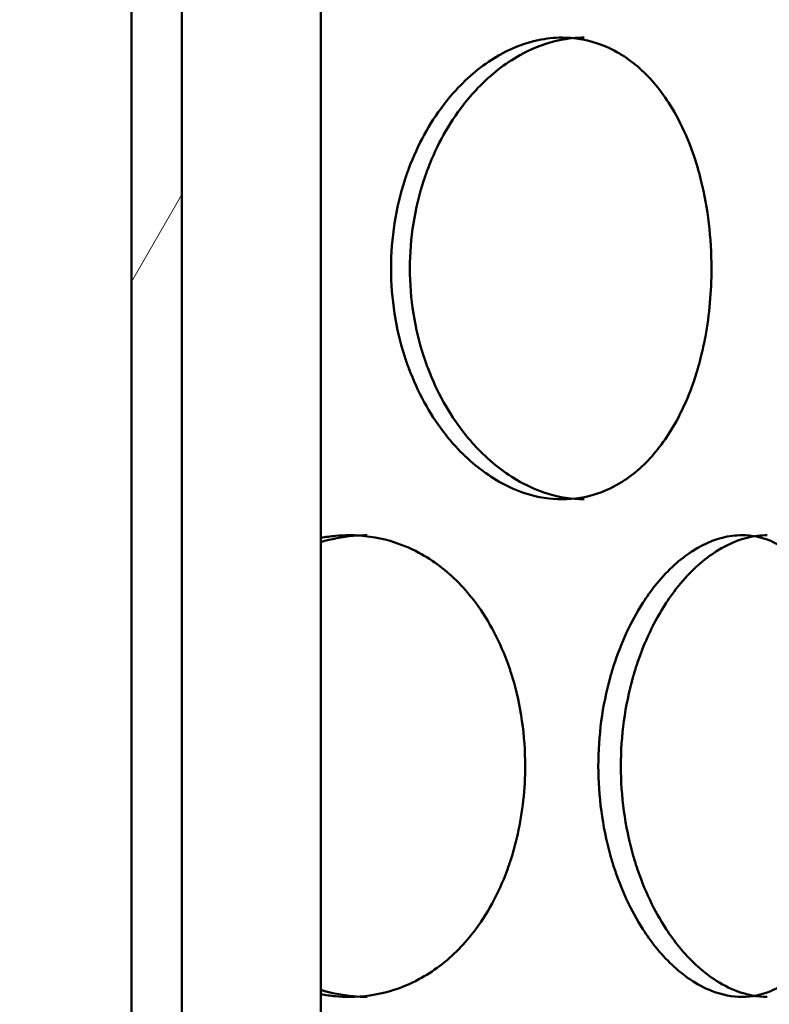
# Model space of a CAD drawing. Units: millimetres. Extents: x 0 to 10500, y 0 to 7425.
# Drawn here: x 3078 to 3151, y 4168 to 4264 of the extents above; entities that cross this region are included whole.
import ezdxf

# ---------------------------------------------------------------- set-up
doc = ezdxf.new("R2010")
doc.units = ezdxf.units.MM
doc.header["$LTSCALE"] = 25
doc.layers.add('Hatch (ISO)', color=7, linetype='Continuous', lineweight=18)
doc.layers.add('Visible (ISO)', color=7, linetype='Continuous', lineweight=50)

msp = doc.modelspace()

# ---------------------------------------------------------------- hatches: boundary and pattern name
at = {"layer": 'Hatch (ISO)'}
h = msp.add_hatch(dxfattribs=at)
h.set_pattern_fill('ANSI31', color=256, scale=635, angle=14.99998, style=0)
h.set_pattern_definition([(60, (0, 0), (-68.7408, 39.6875), [])])
edge = h.paths.add_edge_path()
edge.add_line((3020.673, 4392.019), (3024.25, 4391.324))
edge.add_ellipse((3024.25, 4390.074), major_axis=(0, 1.25), ratio=1, start_angle=180, end_angle=360, ccw=False)
edge.add_line((3024.25, 4388.824), (3098.057, 4388.824))
edge.add_line((3098.057, 4388.824), (3122.557, 4378.824))
edge.add_line((3122.557, 4378.824), (3122.557, 4373.824))
edge.add_line((3122.557, 4373.824), (3093.557, 4373.824))
edge.add_line((3093.557, 4373.824), (3093.557, 4073.824))
edge.add_line((3093.557, 4073.824), (3122.557, 4073.824))
edge.add_line((3122.557, 4073.824), (3122.557, 4058.824))
edge.add_line((3122.557, 4058.824), (3117.557, 4058.824))
edge.add_line((3117.557, 4058.824), (3117.557, 4050.824))
edge.add_line((3117.557, 4050.824), (3061.057, 4050.824))
edge.add_line((3061.057, 4050.824), (3061.057, 4047.824))
edge.add_line((3061.057, 4047.824), (3019.207, 4047.824))
edge.add_line((3019.207, 4047.824), (3020.164, 4047.272))
edge.add_line((3020.164, 4047.272), (3020.164, 4041.877))
edge.add_line((3020.164, 4041.877), (3019.207, 4041.324))
edge.add_line((3019.207, 4041.324), (3017.557, 4041.324))
edge.add_line((3017.557, 4041.324), (3017.557, 4041.324))
edge.add_line((3017.557, 4041.324), (3017.557, 4034.291))
edge.add_line((3017.557, 4034.291), (3016.79, 4033.524))
edge.add_line((3016.79, 4033.524), (3010.324, 4033.524))
edge.add_line((3010.324, 4033.524), (3009.557, 4034.291))
edge.add_line((3009.557, 4034.291), (3009.557, 4041.324))
edge.add_line((3009.557, 4041.324), (3009.557, 4041.324))
edge.add_line((3009.557, 4041.324), (3007.907, 4041.324))
edge.add_line((3007.907, 4041.324), (3006.95, 4041.877))
edge.add_line((3006.95, 4041.877), (3006.95, 4047.272))
edge.add_line((3006.95, 4047.272), (3007.907, 4047.824))
edge.add_line((3007.907, 4047.824), (2966.057, 4047.824))
edge.add_line((2966.057, 4047.824), (2966.057, 4050.824))
edge.add_line((2966.057, 4050.824), (2909.557, 4050.824))
edge.add_line((2909.557, 4050.824), (2909.557, 4058.824))
edge.add_line((2909.557, 4058.824), (2904.557, 4058.824))
edge.add_line((2904.557, 4058.824), (2904.557, 4073.824))
edge.add_line((2904.557, 4073.824), (2933.557, 4073.824))
edge.add_line((2933.557, 4073.824), (2933.557, 4373.824))
edge.add_line((2933.557, 4373.824), (2904.557, 4373.824))
edge.add_line((2904.557, 4373.824), (2904.557, 4378.824))
edge.add_line((2904.557, 4378.824), (2929.057, 4388.824))
edge.add_line((2929.057, 4388.824), (3002.865, 4388.824))
edge.add_ellipse((3002.865, 4390.074), major_axis=(0, -1.25), ratio=1, start_angle=180, end_angle=360, ccw=False)
edge.add_line((3002.865, 4391.324), (3006.442, 4392.019))
edge.add_line((3006.442, 4392.019), (3006.442, 4399.789))
edge.add_line((3006.442, 4399.789), (3020.673, 4399.789))
edge.add_line((3020.673, 4399.789), (3020.673, 4392.019))
h.paths.add_polyline_path([(3009.896, 4068.524), (3009.557, 4068.524), (3009.557, 4064.774), (3009.896, 4065.541)], flags=0)
h.paths.add_polyline_path([(3017.557, 4068.524), (3017.219, 4068.524), (3017.219, 4065.541), (3017.557, 4064.774)], flags=0)
h.paths.add_polyline_path([(3007.857, 4068.524), (3007.857, 4069.124), (3007.057, 4069.124), (3007.057, 4068.524)], flags=0)
h.paths.add_polyline_path([(3019.257, 4069.124), (3019.257, 4068.524), (3020.057, 4068.524), (3020.057, 4069.124)], flags=0)
h.paths.add_polyline_path([(3017.557, 4047.824), (3017.557, 4047.824), (3017.557, 4047.824)], flags=0)
h.paths.add_polyline_path([(3009.557, 4047.824), (3009.557, 4047.824), (3009.557, 4047.824)], flags=0)
h.paths.add_polyline_path([(3020.057, 4073.824), (3020.057, 4073.824), (3088.657, 4073.824), (3088.657, 4373.824), (3023.781, 4373.824), (3023.78, 4373.789), (3003.335, 4373.789), (3003.334, 4373.824), (2938.457, 4373.824), (2938.457, 4073.824), (3007.057, 4073.824), (3007.057, 4073.824)], flags=0)
edge = h.paths.add_edge_path()
edge.add_ellipse((3013.557, 4388.824), major_axis=(96.236, 0), ratio=0.649448, start_angle=90, end_angle=97.85421)
edge.add_line((3000.406, 4450.738), (3000.406, 4443.562))
edge.add_ellipse((3013.557, 4388.824), major_axis=(-85.303, 0), ratio=0.649448, start_angle=261.13156, end_angle=278.86844, ccw=False)
edge.add_line((3026.708, 4443.562), (3026.708, 4450.738))
edge.add_ellipse((3013.557, 4388.824), major_axis=(96.236, 0), ratio=0.649448, start_angle=82.14579, end_angle=90)
h.paths.add_polyline_path([(3178.057, 4594.971), (3013.557, 4609.363), (2849.057, 4594.971), (2849.057, 4401.612), (2846.057, 4401.612), (2846.057, 4415.212), (2846.057, 4594.709), (2840.274, 4594.203), (2840.073, 4596.494), (3013.557, 4611.672), (3187.041, 4596.494), (3186.841, 4594.203), (3181.057, 4594.709), (3181.057, 4415.212), (3181.057, 4405.895), (3178.057, 4405.895)])
h.paths.add_polyline_path([(3188.819, 4616.816), (3013.557, 4632.15), (2838.295, 4616.816), (2838.095, 4619.108), (3013.557, 4634.458), (3189.02, 4619.108)])
edge = h.paths.add_edge_path()
edge.add_ellipse((3183.557, 4415.212), major_axis=(-2.5, 0), ratio=1, start_angle=270, end_angle=360)
edge.add_ellipse((3183.557, 4415.212), major_axis=(0, 2.5), ratio=1, start_angle=90, end_angle=360)
edge = h.paths.add_edge_path()
edge.add_ellipse((2843.557, 4415.212), major_axis=(2.5, 0), ratio=1, start_angle=270, end_angle=360)
edge.add_ellipse((2843.557, 4415.212), major_axis=(0, -2.5), ratio=1, start_angle=90, end_angle=360)
h.paths.add_polyline_path([(2849.057, 4620.21), (2846.057, 4620.21), (2846.057, 4642.712), (2849.057, 4642.712)])
edge = h.paths.add_edge_path()
edge.add_line((3178.057, 3879.53), (3181.057, 3879.53))
edge.add_line((3181.057, 3879.53), (3181.057, 3857.712))
edge.add_line((3181.057, 3857.712), (3191.057, 3857.712))
edge.add_line((3191.057, 3857.712), (3191.057, 3882.712))
edge.add_line((3191.057, 3882.712), (3193.057, 3882.712))
edge.add_line((3193.057, 3882.712), (3193.057, 3857.712))
edge.add_line((3193.057, 3857.712), (3193.557, 3857.712))
edge.add_line((3193.557, 3857.712), (3193.557, 3849.712))
edge.add_line((3193.557, 3849.712), (3093.557, 3849.712))
edge.add_line((3093.557, 3849.712), (3093.557, 3818.212))
edge.add_line((3093.557, 3818.212), (3256.557, 3818.212))
edge.add_line((3256.557, 3818.212), (3256.557, 4450.712))
edge.add_line((3256.557, 4450.712), (3414.486, 4450.712))
edge.add_line((3414.486, 4450.712), (3414.486, 4459.712))
edge.add_line((3414.486, 4459.712), (3478.632, 4459.712))
edge.add_ellipse((2819.25, 4249.76), major_axis=(692, 0), ratio=1, start_angle=17.66183, end_angle=22.584043)
edge.add_ellipse((3437.873, 4507.066), major_axis=(22, 0), ratio=1, start_angle=22.58404, end_angle=60)
edge.add_line((3448.873, 4526.118), (3365.75, 4574.109))
edge.add_ellipse((3374.75, 4589.697), major_axis=(18, 0), ratio=1, start_angle=180, end_angle=240, ccw=False)
edge.add_line((3356.75, 4589.697), (3356.75, 4652.712))
edge.add_ellipse((3374.75, 4652.712), major_axis=(18, 0), ratio=1, start_angle=90, end_angle=180, ccw=False)
edge.add_line((3374.75, 4670.712), (3442.587, 4670.712))
edge.add_ellipse((3442.587, 4672.712), major_axis=(2, 0), ratio=1, start_angle=270, end_angle=355)
edge.add_line((3444.579, 4672.537), (3447.044, 4700.712))
edge.add_line((3447.044, 4700.712), (3455.075, 4700.712))
edge.add_line((3455.075, 4700.712), (3452.549, 4671.84))
edge.add_ellipse((3442.587, 4672.712), major_axis=(10, 0), ratio=1, start_angle=270, end_angle=355, ccw=False)
edge.add_line((3442.587, 4662.712), (3374.75, 4662.712))
edge.add_ellipse((3374.75, 4652.712), major_axis=(10, 0), ratio=1, start_angle=90, end_angle=180)
edge.add_line((3364.75, 4652.712), (3364.75, 4589.697))
edge.add_ellipse((3374.75, 4589.697), major_axis=(10, 0), ratio=1, start_angle=180, end_angle=240)
edge.add_line((3369.75, 4581.037), (3452.873, 4533.046))
edge.add_ellipse((3437.873, 4507.066), major_axis=(30, 0), ratio=1, start_angle=22.58404, end_angle=60, ccw=False)
edge.add_ellipse((2819.25, 4249.76), major_axis=(700, 0), ratio=1, start_angle=16.989374, end_angle=22.584043, ccw=False)
edge.add_ellipse((3486.789, 4453.712), major_axis=(1.913, 0.584), ratio=1, start_angle=253.01062, end_angle=360, ccw=False)
edge.add_line((3486.789, 4451.712), (3422.486, 4451.712))
edge.add_line((3422.486, 4451.712), (3422.486, 4450.712))
edge.add_line((3422.486, 4450.712), (3636.557, 4450.712))
edge.add_line((3636.557, 4450.712), (3641.557, 4448.712))
edge.add_line((3641.557, 4448.712), (3641.557, 4445.812))
edge.add_line((3641.557, 4445.812), (3261.457, 4445.812))
edge.add_line((3261.457, 4445.812), (3261.457, 3813.312))
edge.add_line((3261.457, 3813.312), (3088.657, 3813.312))
edge.add_line((3088.657, 3813.312), (3088.657, 3867.712))
edge.add_line((3088.657, 3867.712), (3093.557, 3867.712))
edge.add_line((3093.557, 3867.712), (3093.557, 3857.712))
edge.add_line((3093.557, 3857.712), (3178.057, 3857.712))
edge.add_line((3178.057, 3857.712), (3178.057, 3879.53))
h.paths.add_polyline_path([(3181.057, 4620.122), (3178.057, 4620.122), (3178.057, 4642.712), (3181.057, 4642.712)])
h.paths.add_polyline_path([(2849.057, 4368.815), (2849.057, 4355.6), (2846.057, 4355.6), (2846.057, 4368.815)])
h.paths.add_polyline_path([(2849.057, 4317.825), (2849.057, 4304.618), (2846.057, 4304.618), (2846.057, 4317.825)])
h.paths.add_polyline_path([(2849.057, 4271.808), (2849.057, 4258.6), (2846.057, 4258.6), (2846.057, 4271.808)])
h.paths.add_polyline_path([(2849.057, 4220.825), (2849.057, 4207.618), (2846.057, 4207.618), (2846.057, 4220.825)])
h.paths.add_polyline_path([(2849.057, 4174.815), (2849.057, 4161.6), (2846.057, 4161.6), (2846.057, 4174.815)])
h.paths.add_polyline_path([(2849.057, 4123.823), (2849.057, 4110.612), (2846.057, 4110.612), (2846.057, 4123.823)])
h.paths.add_polyline_path([(2849.057, 4077.814), (2849.057, 4064.6), (2846.057, 4064.6), (2846.057, 4077.814)])
h.paths.add_polyline_path([(2849.057, 4026.824), (2849.057, 4013.612), (2846.057, 4013.612), (2846.057, 4026.824)])
h.paths.add_polyline_path([(2849.057, 3980.802), (2849.057, 3967.6), (2846.057, 3967.6), (2846.057, 3980.802)])
h.paths.add_polyline_path([(2849.057, 3929.824), (2849.057, 3916.612), (2846.057, 3916.612), (2846.057, 3929.824)])
h.paths.add_polyline_path([(3178.057, 3920.896), (3178.057, 3936.301), (3181.057, 3936.301), (3181.057, 3920.896)])
h.paths.add_polyline_path([(3178.057, 3961.123), (3178.057, 3976.53), (3181.057, 3976.53), (3181.057, 3961.123)])
h.paths.add_polyline_path([(3178.057, 4017.896), (3178.057, 4033.301), (3181.057, 4033.301), (3181.057, 4017.896)])
h.paths.add_polyline_path([(3178.057, 4058.123), (3178.057, 4073.534), (3181.057, 4073.534), (3181.057, 4058.123)])
h.paths.add_polyline_path([(3178.057, 4114.893), (3178.057, 4130.302), (3181.057, 4130.302), (3181.057, 4114.893)])
h.paths.add_polyline_path([(3178.057, 4155.12), (3178.057, 4170.531), (3181.057, 4170.531), (3181.057, 4155.12)])
h.paths.add_polyline_path([(3178.057, 4211.896), (3178.057, 4227.303), (3181.057, 4227.303), (3181.057, 4211.896)])
h.paths.add_polyline_path([(3178.057, 4252.122), (3178.057, 4267.53), (3181.057, 4267.53), (3181.057, 4252.122)])
h.paths.add_polyline_path([(3178.057, 4308.895), (3178.057, 4324.303), (3181.057, 4324.303), (3181.057, 4308.895)])
h.paths.add_polyline_path([(3178.057, 4349.12), (3178.057, 4364.53), (3181.057, 4364.53), (3181.057, 4349.12)])
h.paths.add_polyline_path([(2894.757, 4437.712), (2888.557, 4437.712), (2888.557, 4457.712), (2894.757, 4457.712)])
h.paths.add_polyline_path([(3138.557, 4437.712), (3132.357, 4437.712), (3132.357, 4457.712), (3138.557, 4457.712)])
edge = h.paths.add_edge_path()
edge.add_line((2234.37, 4468.712), (2239.37, 4470.712))
edge.add_line((2239.37, 4470.712), (2451.37, 4470.712))
edge.add_line((2451.37, 4470.712), (2451.37, 4471.712))
edge.add_line((2451.37, 4471.712), (2387.153, 4471.712))
edge.add_ellipse((2387.153, 4473.712), major_axis=(-1.894, 0.642), ratio=1, start_angle=0, end_angle=108.7142, ccw=False)
edge.add_ellipse((3048.25, 4249.76), major_axis=(-700, 0), ratio=1, start_angle=337.415957, end_angle=341.285806, ccw=False)
edge.add_ellipse((2429.628, 4507.066), major_axis=(-30, 0), ratio=1, start_angle=300, end_angle=337.41596, ccw=False)
edge.add_line((2414.628, 4533.046), (2497.75, 4581.037))
edge.add_ellipse((2492.75, 4589.697), major_axis=(-10, 0), ratio=1, start_angle=120, end_angle=180)
edge.add_line((2502.75, 4589.697), (2502.75, 4652.712))
edge.add_ellipse((2492.75, 4652.712), major_axis=(-10, 0), ratio=1, start_angle=180, end_angle=270)
edge.add_line((2492.75, 4662.712), (2424.914, 4662.712))
edge.add_ellipse((2424.914, 4672.712), major_axis=(-10, 0), ratio=1, start_angle=5, end_angle=90, ccw=False)
edge.add_line((2414.952, 4671.84), (2412.426, 4700.712))
edge.add_line((2412.426, 4700.712), (2420.456, 4700.712))
edge.add_line((2420.456, 4700.712), (2422.921, 4672.537))
edge.add_ellipse((2424.914, 4672.712), major_axis=(-2, 0), ratio=1, start_angle=5, end_angle=90)
edge.add_line((2424.914, 4670.712), (2492.75, 4670.712))
edge.add_ellipse((2492.75, 4652.712), major_axis=(-18, 0), ratio=1, start_angle=180, end_angle=270, ccw=False)
edge.add_line((2510.75, 4652.712), (2510.75, 4589.697))
edge.add_ellipse((2492.75, 4589.697), major_axis=(-18, 0), ratio=1, start_angle=120, end_angle=180, ccw=False)
edge.add_line((2501.75, 4574.109), (2418.628, 4526.118))
edge.add_ellipse((2429.628, 4507.066), major_axis=(-22, 0), ratio=1, start_angle=300, end_angle=337.41596)
edge.add_ellipse((3048.25, 4249.76), major_axis=(-692, 0), ratio=1, start_angle=337.415957, end_angle=340.59156)
edge.add_line((2395.574, 4479.712), (2459.37, 4479.712))
edge.add_line((2459.37, 4479.712), (2459.37, 4470.712))
edge.add_line((2459.37, 4470.712), (2619.37, 4470.712))
edge.add_line((2619.37, 4470.712), (2619.37, 4125.712))
edge.add_line((2619.37, 4125.712), (2619.37, 4075.712))
edge.add_line((2619.37, 4075.712), (2614.47, 4075.712))
edge.add_line((2614.47, 4075.712), (2614.47, 4465.812))
edge.add_line((2614.47, 4465.812), (2234.37, 4465.812))
edge.add_line((2234.37, 4465.812), (2234.37, 4468.712))
edge = h.paths.add_edge_path()
edge.add_line((2619.37, 4125.712), (2627.37, 4125.712))
edge.add_line((2627.37, 4125.712), (2627.37, 3863.712))
edge.add_ellipse((2611.37, 3863.712), major_axis=(16, 0), ratio=1, start_angle=270, end_angle=360, ccw=False)
edge.add_line((2611.37, 3847.712), (2459.37, 3847.712))
edge.add_line((2459.37, 3847.712), (2459.37, 3855.712))
edge.add_line((2459.37, 3855.712), (2611.37, 3855.712))
edge.add_ellipse((2611.37, 3863.712), major_axis=(0, -8), ratio=1, start_angle=0, end_angle=90)
edge.add_line((2619.37, 3863.712), (2619.37, 4075.712))
edge.add_line((2619.37, 4075.712), (2619.37, 4125.712))
h.paths.add_polyline_path([(2836.057, 4442.712), (2836.057, 4417.712), (2834.057, 4417.712), (2834.057, 4442.712)])
h.paths.add_polyline_path([(3191.057, 4417.712), (3191.057, 4442.712), (3193.057, 4442.712), (3193.057, 4417.712)])

# ---------------------------------------------------------------- linework, layer by layer
at = {"layer": 'Visible (ISO)'}
for p, q in [((3088.657, 4073.824), (3088.657, 4373.824)), ((3093.557, 4373.824), (3093.557, 4073.824)), ((3107.117, 4073.824), (3107.117, 4373.824))]:
    msp.add_line(p, q, dxfattribs=at)
for points, knots in [([(3113.963, 4239.712), (3113.963, 4242.657), (3114.426, 4245.6), (3115.302, 4248.322), (3115.427, 4248.711), (3115.561, 4249.096), (3115.703, 4249.475), (3116.553, 4251.749), (3117.7, 4253.835), (3119.056, 4255.621), (3119.508, 4256.217), (3119.984, 4256.779), (3120.479, 4257.304), (3121.717, 4258.616), (3123.08, 4259.694), (3124.502, 4260.499), (3124.597, 4260.552), (3124.692, 4260.605), (3124.787, 4260.656), (3125.931, 4261.271), (3127.111, 4261.71), (3128.292, 4261.961), (3129.08, 4262.128), (3129.869, 4262.211), (3130.65, 4262.211), (3131.821, 4262.211), (3132.976, 4262.024), (3134.082, 4261.649), (3134.82, 4261.399), (3135.537, 4261.066), (3136.226, 4260.657), (3136.313, 4260.606), (3136.398, 4260.554), (3136.484, 4260.5), (3137.081, 4260.125), (3137.658, 4259.691), (3138.208, 4259.2), (3139.308, 4258.218), (3140.3, 4257.007), (3141.167, 4255.618), (3142.283, 4253.832), (3143.192, 4251.749), (3143.855, 4249.475), (3143.966, 4249.096), (3144.07, 4248.712), (3144.166, 4248.323), (3144.845, 4245.6), (3145.188, 4242.657), (3145.19, 4239.712), (3145.19, 4238.589), (3145.141, 4237.466), (3145.041, 4236.356), (3144.941, 4235.247), (3144.791, 4234.15), (3144.593, 4233.078), (3144.47, 4232.408), (3144.327, 4231.748), (3144.166, 4231.1), (3144.069, 4230.71), (3143.965, 4230.325), (3143.855, 4229.946), (3143.192, 4227.672), (3142.282, 4225.591), (3141.166, 4223.806), (3140.298, 4222.418), (3139.305, 4221.208), (3138.206, 4220.225), (3137.657, 4219.733), (3137.081, 4219.298), (3136.484, 4218.922), (3135.716, 4218.439), (3134.911, 4218.055), (3134.081, 4217.775), (3132.974, 4217.402), (3131.821, 4217.215), (3130.65, 4217.215), (3129.478, 4217.215), (3128.289, 4217.401), (3127.112, 4217.776), (3126.23, 4218.057), (3125.355, 4218.443), (3124.503, 4218.926), (3123.08, 4219.732), (3121.717, 4220.81), (3120.478, 4222.121), (3119.983, 4222.646), (3119.508, 4223.207), (3119.056, 4223.802), (3117.7, 4225.588), (3116.553, 4227.675), (3115.703, 4229.949), (3115.561, 4230.328), (3115.427, 4230.712), (3115.302, 4231.101), (3114.427, 4233.823), (3113.963, 4236.766), (3113.963, 4239.712)], [0, 0, 0, 0, 0.0625, 0.0625, 0.0625, 0.071433, 0.071433, 0.071433, 0.125, 0.125, 0.125, 0.142859, 0.142859, 0.142859, 0.1875, 0.1875, 0.1875, 0.190478, 0.190478, 0.190478, 0.226192, 0.226192, 0.226192, 0.25, 0.25, 0.25, 0.285717, 0.285717, 0.285717, 0.309527, 0.309527, 0.309527, 0.3125, 0.3125, 0.3125, 0.333337, 0.333337, 0.333337, 0.375, 0.375, 0.375, 0.428578, 0.428578, 0.428578, 0.4375, 0.4375, 0.4375, 0.5, 0.5, 0.5, 0.523826, 0.523826, 0.523826, 0.547633, 0.547633, 0.547633, 0.5625, 0.5625, 0.5625, 0.57144, 0.57144, 0.57144, 0.625, 0.625, 0.625, 0.666665, 0.666665, 0.666665, 0.6875, 0.6875, 0.6875, 0.714298, 0.714298, 0.714298, 0.75, 0.75, 0.75, 0.785726, 0.785726, 0.785726, 0.8125, 0.8125, 0.8125, 0.857157, 0.857157, 0.857157, 0.875, 0.875, 0.875, 0.928573, 0.928573, 0.928573, 0.9375, 0.9375, 0.9375, 1, 1, 1, 1]), ([(3132.786, 4262.211), (3132.786, 4262.211), (3132.785, 4262.211), (3132.785, 4262.211), (3131.99, 4262.211), (3131.187, 4262.128), (3130.385, 4261.961), (3129.181, 4261.71), (3127.98, 4261.271), (3126.816, 4260.656), (3126.719, 4260.605), (3126.622, 4260.552), (3126.525, 4260.499), (3125.077, 4259.694), (3123.69, 4258.616), (3122.429, 4257.304), (3121.925, 4256.779), (3121.44, 4256.217), (3120.98, 4255.621), (3119.599, 4253.835), (3118.431, 4251.749), (3117.565, 4249.475), (3117.421, 4249.096), (3117.285, 4248.711), (3117.157, 4248.322), (3116.265, 4245.6), (3115.794, 4242.657), (3115.794, 4239.712)], [-0.2500112, -0.2500112, -0.2500112, -0.2500112, -0.25, -0.25, -0.25, -0.2261921, -0.2261921, -0.2261921, -0.1904777, -0.1904777, -0.1904777, -0.1875, -0.1875, -0.1875, -0.1428591, -0.1428591, -0.1428591, -0.125, -0.125, -0.125, -0.0714327, -0.0714327, -0.0714327, -0.0625, -0.0625, -0.0625, 0, 0, 0, 0]), ([(3115.794, 4239.712), (3115.794, 4236.766), (3116.265, 4233.823), (3117.157, 4231.101), (3117.285, 4230.712), (3117.421, 4230.328), (3117.565, 4229.949), (3118.431, 4227.675), (3119.599, 4225.588), (3120.98, 4223.802), (3121.44, 4223.207), (3121.924, 4222.646), (3122.427, 4222.121), (3123.689, 4220.81), (3125.077, 4219.732), (3126.525, 4218.926), (3127.394, 4218.443), (3128.284, 4218.057), (3129.182, 4217.776), (3130.379, 4217.402), (3131.589, 4217.215), (3132.781, 4217.215)], [-1, -1, -1, -1, -0.9375, -0.9375, -0.9375, -0.9285732, -0.9285732, -0.9285732, -0.875, -0.875, -0.875, -0.8571573, -0.8571573, -0.8571573, -0.8125, -0.8125, -0.8125, -0.785726, -0.785726, -0.785726, -0.7500341, -0.7500341, -0.7500341, -0.7500341]), ([(3111.636, 4213.711), (3111.182, 4213.711), (3110.726, 4213.69), (3110.27, 4213.649), (3109.216, 4213.553), (3108.159, 4213.347), (3107.117, 4213.034)], [-0.24987656, -0.24987656, -0.24987656, -0.24987656, -0.23809641, -0.23809641, -0.23809641, -0.21085851, -0.21085851, -0.21085851, -0.21085851]), ([(3107.117, 4213.449), (3107.59, 4213.538), (3108.064, 4213.605), (3108.538, 4213.649), (3108.991, 4213.691), (3109.443, 4213.711), (3109.893, 4213.711), (3111.245, 4213.709), (3112.581, 4213.519), (3113.87, 4213.146), (3114.837, 4212.865), (3115.777, 4212.482), (3116.678, 4212.001), (3117.379, 4211.626), (3118.057, 4211.192), (3118.705, 4210.7), (3120, 4209.718), (3121.177, 4208.507), (3122.209, 4207.118), (3123.536, 4205.333), (3124.626, 4203.25), (3125.423, 4200.975), (3125.556, 4200.597), (3125.68, 4200.213), (3125.797, 4199.824), (3126.612, 4197.101), (3127.027, 4194.157), (3127.029, 4191.212), (3127.03, 4190.089), (3126.971, 4188.966), (3126.85, 4187.856), (3126.73, 4186.747), (3126.549, 4185.651), (3126.31, 4184.578), (3126.161, 4183.908), (3125.99, 4183.247), (3125.796, 4182.6), (3125.679, 4182.21), (3125.555, 4181.826), (3125.422, 4181.446), (3124.626, 4179.173), (3123.535, 4177.091), (3122.208, 4175.307), (3121.175, 4173.918), (3119.997, 4172.708), (3118.702, 4171.725), (3118.054, 4171.234), (3117.377, 4170.8), (3116.677, 4170.425), (3115.776, 4169.943), (3114.836, 4169.559), (3113.87, 4169.278), (3112.582, 4168.903), (3111.246, 4168.71), (3109.895, 4168.709), (3109.443, 4168.708), (3108.99, 4168.729), (3108.537, 4168.771), (3108.064, 4168.815), (3107.59, 4168.883), (3107.117, 4168.974)], [0.2256338, 0.2256338, 0.2256338, 0.2256338, 0.2380964, 0.2380964, 0.2380964, 0.25, 0.25, 0.25, 0.2857156, 0.2857156, 0.2857156, 0.3125, 0.3125, 0.3125, 0.3333433, 0.3333433, 0.3333433, 0.375, 0.375, 0.375, 0.4285764, 0.4285764, 0.4285764, 0.4375, 0.4375, 0.4375, 0.5, 0.5, 0.5, 0.5238241, 0.5238241, 0.5238241, 0.547629, 0.547629, 0.547629, 0.5625, 0.5625, 0.5625, 0.5714345, 0.5714345, 0.5714345, 0.625, 0.625, 0.625, 0.6666673, 0.6666673, 0.6666673, 0.6875, 0.6875, 0.6875, 0.7142934, 0.7142934, 0.7142934, 0.75, 0.75, 0.75, 0.761921, 0.761921, 0.761921, 0.7743751, 0.7743751, 0.7743751, 0.7743751]), ([(3134.161, 4191.212), (3134.161, 4194.157), (3134.559, 4197.1), (3135.308, 4199.822), (3135.415, 4200.212), (3135.53, 4200.596), (3135.651, 4200.976), (3136.378, 4203.25), (3137.357, 4205.335), (3138.506, 4207.121), (3138.889, 4207.717), (3139.292, 4208.279), (3139.71, 4208.804), (3140.756, 4210.116), (3141.901, 4211.194), (3143.089, 4211.999), (3143.168, 4212.053), (3143.247, 4212.105), (3143.327, 4212.157), (3144.599, 4212.976), (3145.914, 4213.481), (3147.207, 4213.649), (3147.53, 4213.69), (3147.852, 4213.711), (3148.171, 4213.711), (3149.13, 4213.711), (3150.068, 4213.521), (3150.962, 4213.147), (3151.632, 4212.866), (3152.278, 4212.481), (3152.892, 4211.998), (3153.37, 4211.622), (3153.829, 4211.187), (3154.266, 4210.696), (3155.138, 4209.715), (3155.922, 4208.509), (3156.602, 4207.122), (3156.699, 4206.923), (3156.794, 4206.721), (3156.887, 4206.515), (3157.63, 4204.87), (3158.233, 4202.995), (3158.687, 4200.973), (3158.772, 4200.594), (3158.852, 4200.211), (3158.927, 4199.823), (3159.251, 4198.137), (3159.476, 4196.367), (3159.6, 4194.563), (3159.676, 4193.454), (3159.714, 4192.333), (3159.713, 4191.212), (3159.713, 4190.089), (3159.675, 4188.967), (3159.599, 4187.857), (3159.476, 4186.054), (3159.253, 4184.283), (3158.93, 4182.599), (3158.855, 4182.209), (3158.775, 4181.824), (3158.689, 4181.444), (3158.177, 4179.172), (3157.472, 4177.091), (3156.599, 4175.307), (3155.92, 4173.918), (3155.138, 4172.708), (3154.266, 4171.724), (3153.83, 4171.233), (3153.371, 4170.798), (3152.894, 4170.422), (3152.279, 4169.94), (3151.633, 4169.555), (3150.962, 4169.276), (3150.067, 4168.903), (3149.129, 4168.716), (3148.171, 4168.716), (3147.213, 4168.715), (3146.233, 4168.902), (3145.259, 4169.276), (3144.528, 4169.557), (3143.801, 4169.943), (3143.089, 4170.426), (3141.901, 4171.233), (3140.755, 4172.31), (3139.709, 4173.622), (3139.291, 4174.146), (3138.889, 4174.708), (3138.506, 4175.303), (3137.357, 4177.089), (3136.378, 4179.176), (3135.651, 4181.45), (3135.53, 4181.829), (3135.416, 4182.213), (3135.309, 4182.601), (3134.56, 4185.323), (3134.161, 4188.266), (3134.161, 4191.212)], [0, 0, 0, 0, 0.0625, 0.0625, 0.0625, 0.071436, 0.071436, 0.071436, 0.125, 0.125, 0.125, 0.14286, 0.14286, 0.14286, 0.1875, 0.1875, 0.1875, 0.190478, 0.190478, 0.190478, 0.238096, 0.238096, 0.238096, 0.25, 0.25, 0.25, 0.28572, 0.28572, 0.28572, 0.3125, 0.3125, 0.3125, 0.333344, 0.333344, 0.333344, 0.375, 0.375, 0.375, 0.380966, 0.380966, 0.380966, 0.428585, 0.428585, 0.428585, 0.4375, 0.4375, 0.4375, 0.476204, 0.476204, 0.476204, 0.5, 0.5, 0.5, 0.523823, 0.523823, 0.523823, 0.5625, 0.5625, 0.5625, 0.571447, 0.571447, 0.571447, 0.625, 0.625, 0.625, 0.666667, 0.666667, 0.666667, 0.6875, 0.6875, 0.6875, 0.714298, 0.714298, 0.714298, 0.75, 0.75, 0.75, 0.785728, 0.785728, 0.785728, 0.8125, 0.8125, 0.8125, 0.857162, 0.857162, 0.857162, 0.875, 0.875, 0.875, 0.928576, 0.928576, 0.928576, 0.9375, 0.9375, 0.9375, 1, 1, 1, 1]), ([(3150.622, 4213.711), (3150.298, 4213.711), (3149.972, 4213.69), (3149.644, 4213.649), (3148.328, 4213.481), (3146.988, 4212.976), (3145.693, 4212.157), (3145.612, 4212.105), (3145.531, 4212.053), (3145.451, 4211.999), (3144.242, 4211.194), (3143.075, 4210.116), (3142.01, 4208.804), (3141.584, 4208.279), (3141.175, 4207.717), (3140.784, 4207.121), (3139.614, 4205.335), (3138.618, 4203.25), (3137.877, 4200.976), (3137.754, 4200.596), (3137.637, 4200.212), (3137.528, 4199.823), (3136.765, 4197.1), (3136.36, 4194.157), (3136.36, 4191.212)], [-0.2499531, -0.2499531, -0.2499531, -0.2499531, -0.2380961, -0.2380961, -0.2380961, -0.1904777, -0.1904777, -0.1904777, -0.1875, -0.1875, -0.1875, -0.1428597, -0.1428597, -0.1428597, -0.125, -0.125, -0.125, -0.0714355, -0.0714355, -0.0714355, -0.0625, -0.0625, -0.0625, 0, 0, 0, 0]), ([(3136.36, 4191.212), (3136.36, 4188.266), (3136.765, 4185.323), (3137.529, 4182.601), (3137.638, 4182.213), (3137.754, 4181.829), (3137.877, 4181.45), (3138.618, 4179.176), (3139.614, 4177.089), (3140.785, 4175.303), (3141.175, 4174.708), (3141.584, 4174.146), (3142.009, 4173.622), (3143.074, 4172.31), (3144.241, 4171.233), (3145.451, 4170.426), (3146.176, 4169.943), (3146.916, 4169.557), (3147.66, 4169.276), (3148.651, 4168.902), (3149.647, 4168.716), (3150.623, 4168.716)], [-1, -1, -1, -1, -0.9375, -0.9375, -0.9375, -0.9285758, -0.9285758, -0.9285758, -0.875, -0.875, -0.875, -0.8571617, -0.8571617, -0.8571617, -0.8125, -0.8125, -0.8125, -0.7857284, -0.7857284, -0.7857284, -0.7500398, -0.7500398, -0.7500398, -0.7500398]), ([(3107.117, 4169.391), (3108.158, 4169.077), (3109.214, 4168.868), (3110.268, 4168.771), (3110.723, 4168.729), (3111.178, 4168.709), (3111.631, 4168.709)], [-0.78914302, -0.78914302, -0.78914302, -0.78914302, -0.761921, -0.761921, -0.761921, -0.75016403, -0.75016403, -0.75016403, -0.75016403])]:
    msp.add_open_spline(points, degree=3, knots=knots, dxfattribs=at)

doc.saveas('drawing.dxf')
